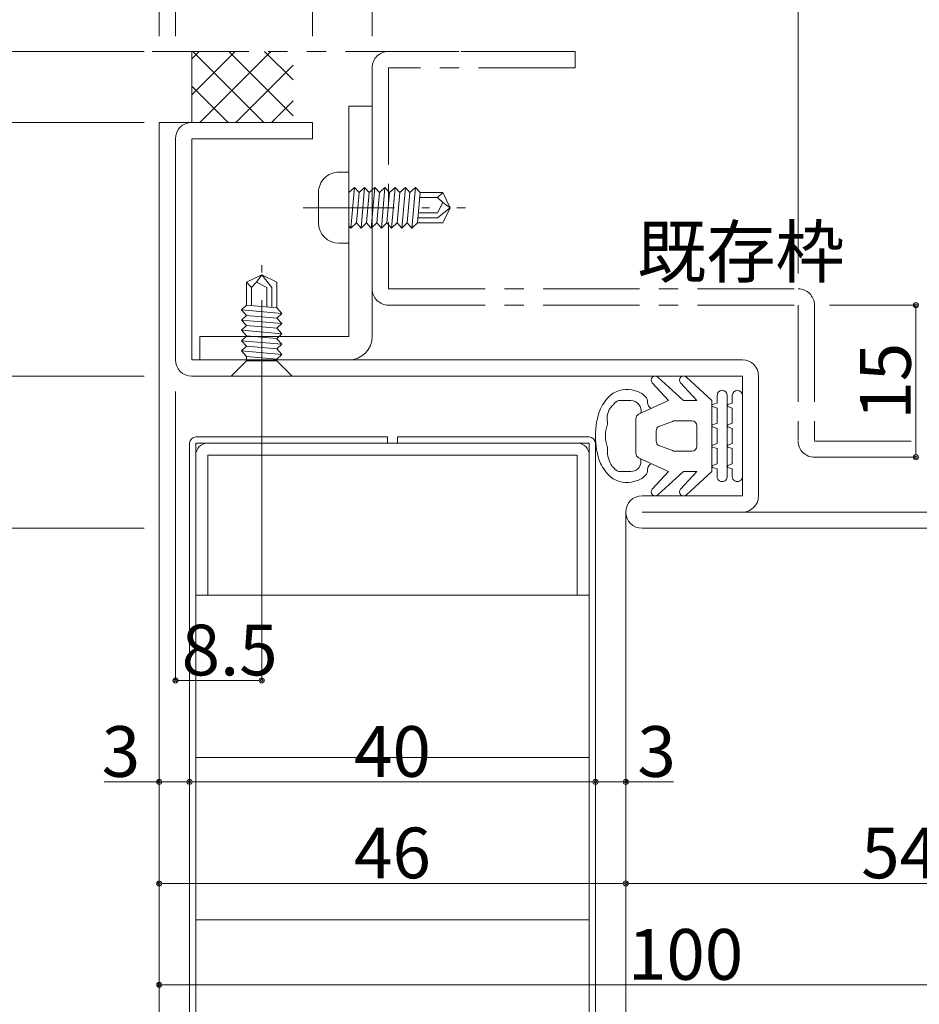
# Model space of a CAD drawing. Units: millimetres. Extents: x 0 to 841, y 0 to 594.
# Drawn here: x 141 to 230, y 373 to 470 of the extents above; entities that cross this region are included whole.
import ezdxf

# ---------------------------------------------------------------- set-up
doc = ezdxf.new("R2010")
doc.units = ezdxf.units.MM
doc.header["$LTSCALE"] = 0.3
for name, pattern in [('CENTER', [50.8, 31.75, -6.35, 6.35, -6.35]), ('DASHDOT', [50.5, 30, -9, 2.5, -9]), ('PHANTOM', [63.5, 31.75, -6.35, 6.35, -6.35, 6.35, -6.35])]:
    doc.linetypes.add(name, pattern=pattern)
for name, color, linetype, lineweight in [('03_枠(実線)', 3, 'Continuous', 13), ('07_扉(実線)', 5, 'Continuous', 13), ('17_納まり(一点鎖線)', 4, 'CENTER', 13), ('18_納まり(二点鎖線)', 4, 'PHANTOM', 13), ('6', 1, 'Continuous', 9)]:
    doc.layers.add(name, color=color, linetype=linetype, lineweight=lineweight)
doc.layers.add('25', color=30, linetype='Continuous')
doc.layers.add('4', color=30, linetype='Continuous')
doc.styles.get("Standard").update_dxf_attribs({"font": 'arial.ttf'})
doc.styles.add('文字', font='romans.shx', dxfattribs={"width": 0.7, "bigfont": 'extfont2.shx'})
doc.dimstyles.get("Standard").update_dxf_attribs({"dimtxt": 0.18, "dimasz": 0.18, "dimexe": 0.18, "dimexo": 0.0625, "dimgap": 0.09, "dimtad": 0, "dimtih": 1, "dimtoh": 1, "dimdec": 4, "dimzin": 0, "dimdsep": 46, "dimtxsty": 'Standard', "dimcen": 0.09, "dimadec": 0, "dimazin": 0, "dimtfac": 1, "dimtdec": 4, "dimtofl": 0, "dimtmove": 0, "dimatfit": 3, "dimfxl": 1, "dimtolj": 1, "dimtzin": 0, "dimarcsym": 0})

# ---------------------------------------------------------------- blocks, each defined once
blk = doc.blocks.new('_Origin2')
at = {"color": 0, "linetype": 'ByBlock', "lineweight": -2}
blk.add_line((-0.5, 0), (-1, 0), dxfattribs=at)
for radius in [0.5, 0.25]:
    blk.add_circle((0, 0), radius, dxfattribs=at)
blk = doc.blocks.new('*D16')
at = {"color": 1, "linetype": 'Continuous', "lineweight": 13, "transparency": 16777216}
for p, q in [((156.6, 468), (156.6, 504)), ((157.1, 504), (169.6, 504)), ((170.1, 468), (170.1, 504))]:
    blk.add_line(p, q, dxfattribs=at)
at = {"layer": 'Defpoints', "color": 0, "linetype": 'Continuous', "transparency": 16777216}
for p in [(170.1, 504), (156.6, 466.5), (170.1, 466.5)]:
    blk.add_point(p, dxfattribs=at)
at = {"color": 1, "linetype": 'Continuous', "lineweight": 13, "transparency": 16777216, "xscale": 0.5, "yscale": 0.5, "zscale": 0.5, "rotation": 180}
blk.add_blockref('_Origin2', (156.6, 504), dxfattribs=at)
at = {"color": 1, "linetype": 'Continuous', "lineweight": 13, "transparency": 16777216, "xscale": 0.5, "yscale": 0.5, "zscale": 0.5}
blk.add_blockref('_Origin2', (170.1, 504), dxfattribs=at)
at = {"color": 3, "linetype": 'Continuous', "lineweight": 13, "transparency": 16777216, "insert": (163.35, 507), "char_height": 5, "attachment_point": 5, "style": '文字'}
blk.add_mtext('\\A1;13.5', dxfattribs=at)
blk = doc.blocks.new('*D17')
at = {"color": 1, "linetype": 'Continuous', "lineweight": 13, "transparency": 16777216}
for p, q in [((155, 468), (155, 514)), ((155.5, 514), (175.5, 514)), ((176, 468), (176, 514))]:
    blk.add_line(p, q, dxfattribs=at)
at = {"layer": 'Defpoints', "color": 0, "linetype": 'Continuous', "transparency": 16777216}
for p in [(176, 514), (155, 466.5), (176, 466.5)]:
    blk.add_point(p, dxfattribs=at)
at = {"color": 1, "linetype": 'Continuous', "lineweight": 13, "transparency": 16777216, "xscale": 0.5, "yscale": 0.5, "zscale": 0.5, "rotation": 180}
blk.add_blockref('_Origin2', (155, 514), dxfattribs=at)
at = {"color": 1, "linetype": 'Continuous', "lineweight": 13, "transparency": 16777216, "xscale": 0.5, "yscale": 0.5, "zscale": 0.5}
blk.add_blockref('_Origin2', (176, 514), dxfattribs=at)
at = {"color": 3, "linetype": 'Continuous', "lineweight": 13, "transparency": 16777216, "insert": (165.5, 517), "char_height": 5, "attachment_point": 5, "style": '文字'}
blk.add_mtext('\\A1;21', dxfattribs=at)
blk = doc.blocks.new('*D18')
at = {"color": 1, "linetype": 'Continuous', "lineweight": 13, "transparency": 16777216}
for p, q in [((176, 485.5), (176, 514)), ((176.5, 514), (255.5, 514)), ((256, 468), (256, 514))]:
    blk.add_line(p, q, dxfattribs=at)
at = {"layer": 'Defpoints', "color": 0, "linetype": 'Continuous', "transparency": 16777216}
for p in [(256, 514), (176, 484), (256, 466.5)]:
    blk.add_point(p, dxfattribs=at)
at = {"color": 1, "linetype": 'Continuous', "lineweight": 13, "transparency": 16777216, "xscale": 0.5, "yscale": 0.5, "zscale": 0.5, "rotation": 180}
blk.add_blockref('_Origin2', (176, 514), dxfattribs=at)
at = {"color": 1, "linetype": 'Continuous', "lineweight": 13, "transparency": 16777216, "xscale": 0.5, "yscale": 0.5, "zscale": 0.5}
blk.add_blockref('_Origin2', (256, 514), dxfattribs=at)
at = {"color": 3, "linetype": 'Continuous', "lineweight": 13, "transparency": 16777216, "insert": (216, 517), "char_height": 5, "attachment_point": 5, "style": '文字'}
blk.add_mtext('\\A1;80', dxfattribs=at)
blk = doc.blocks.new('*D19')
at = {"color": 1, "linetype": 'Continuous', "lineweight": 13, "transparency": 16777216}
for p, q in [((218, 444.6), (218, 504)), ((218.5, 504), (255.5, 504)), ((256, 468), (256, 504))]:
    blk.add_line(p, q, dxfattribs=at)
at = {"layer": 'Defpoints', "color": 0, "linetype": 'Continuous', "transparency": 16777216}
for p in [(256, 504), (256, 466.5), (218, 443.1)]:
    blk.add_point(p, dxfattribs=at)
at = {"color": 1, "linetype": 'Continuous', "lineweight": 13, "transparency": 16777216, "xscale": 0.5, "yscale": 0.5, "zscale": 0.5, "rotation": 180}
blk.add_blockref('_Origin2', (218, 504), dxfattribs=at)
at = {"color": 1, "linetype": 'Continuous', "lineweight": 13, "transparency": 16777216, "xscale": 0.5, "yscale": 0.5, "zscale": 0.5}
blk.add_blockref('_Origin2', (256, 504), dxfattribs=at)
at = {"color": 3, "linetype": 'Continuous', "lineweight": 13, "transparency": 16777216, "insert": (237, 507), "char_height": 5, "attachment_point": 5, "style": '文字'}
blk.add_mtext('\\A1;38', dxfattribs=at)
blk = doc.blocks.new('*D20')
at = {"color": 1, "linetype": 'Continuous', "lineweight": 13, "transparency": 16777216}
for p, q in [((176, 468), (176, 504)), ((176.5, 504), (217.5, 504)), ((218, 444.6), (218, 504))]:
    blk.add_line(p, q, dxfattribs=at)
at = {"layer": 'Defpoints', "color": 0, "linetype": 'Continuous', "transparency": 16777216}
for p in [(218, 504), (176, 466.5), (218, 443.1)]:
    blk.add_point(p, dxfattribs=at)
at = {"color": 1, "linetype": 'Continuous', "lineweight": 13, "transparency": 16777216, "xscale": 0.5, "yscale": 0.5, "zscale": 0.5, "rotation": 180}
blk.add_blockref('_Origin2', (176, 504), dxfattribs=at)
at = {"color": 1, "linetype": 'Continuous', "lineweight": 13, "transparency": 16777216, "xscale": 0.5, "yscale": 0.5, "zscale": 0.5}
blk.add_blockref('_Origin2', (218, 504), dxfattribs=at)
at = {"color": 3, "linetype": 'Continuous', "lineweight": 13, "transparency": 16777216, "insert": (197, 507), "char_height": 5, "attachment_point": 5, "style": '文字'}
blk.add_mtext('\\A1;42', dxfattribs=at)
blk = doc.blocks.new('*D21')
at = {"color": 1, "linetype": 'Continuous', "lineweight": 13, "transparency": 16777216}
for p, q in [((153.5, 434.5), (125, 434.5)), ((125, 420), (125, 434)), ((153.5, 419.5), (125, 419.5))]:
    blk.add_line(p, q, dxfattribs=at)
at = {"layer": 'Defpoints', "color": 0, "linetype": 'Continuous', "transparency": 16777216}
for p in [(125, 434.5), (155, 434.5), (155, 419.5)]:
    blk.add_point(p, dxfattribs=at)
at = {"color": 1, "linetype": 'Continuous', "lineweight": 13, "transparency": 16777216, "xscale": 0.5, "yscale": 0.5, "zscale": 0.5}
for p, rotation in [((125, 434.5), 90), ((125, 419.5), 270)]:
    blk.add_blockref('_Origin2', p, dxfattribs=dict(at, rotation=rotation))
at = {"color": 3, "linetype": 'Continuous', "lineweight": 13, "transparency": 16777216, "insert": (122, 427), "char_height": 5, "attachment_point": 5, "rotation": 90, "style": '文字'}
blk.add_mtext('\\A1;15', dxfattribs=at)
blk = doc.blocks.new('*D22')
at = {"color": 1, "linetype": 'Continuous', "lineweight": 13, "transparency": 16777216}
for p, q in [((153.5, 434.5), (115, 434.5)), ((115, 429), (115, 434)), ((119.065, 428.5), (115, 428.5))]:
    blk.add_line(p, q, dxfattribs=at)
at = {"layer": 'Defpoints', "color": 0, "linetype": 'Continuous', "transparency": 16777216}
for p in [(115, 434.5), (155, 434.5), (120.565, 428.5)]:
    blk.add_point(p, dxfattribs=at)
at = {"color": 1, "linetype": 'Continuous', "lineweight": 13, "transparency": 16777216, "xscale": 0.5, "yscale": 0.5, "zscale": 0.5}
for p, rotation in [((115, 434.5), 90), ((115, 428.5), 270)]:
    blk.add_blockref('_Origin2', p, dxfattribs=dict(at, rotation=rotation))
at = {"color": 3, "linetype": 'Continuous', "lineweight": 13, "transparency": 16777216, "insert": (112, 431.5), "char_height": 5, "attachment_point": 5, "rotation": 90, "style": '文字'}
blk.add_mtext('\\A1;6', dxfattribs=at)
blk = doc.blocks.new('*D26')
at = {"color": 1, "linetype": 'Continuous', "lineweight": 13, "transparency": 16777216}
for p, q in [((153.5, 434.5), (105, 434.5)), ((105, 177), (105, 434)), ((153.5, 176.5), (105, 176.5))]:
    blk.add_line(p, q, dxfattribs=at)
at = {"layer": 'Defpoints', "color": 0, "linetype": 'Continuous', "transparency": 16777216}
for p in [(105, 434.5), (155, 434.5), (155, 176.5)]:
    blk.add_point(p, dxfattribs=at)
at = {"color": 1, "linetype": 'Continuous', "lineweight": 13, "transparency": 16777216, "xscale": 0.5, "yscale": 0.5, "zscale": 0.5}
for p, rotation in [((105, 434.5), 90), ((105, 176.5), 270)]:
    blk.add_blockref('_Origin2', p, dxfattribs=dict(at, rotation=rotation))
at = {"color": 3, "linetype": 'Continuous', "lineweight": 13, "transparency": 16777216, "insert": (102, 305.5), "char_height": 5, "attachment_point": 5, "rotation": 90, "style": '文字'}
blk.add_mtext('\\A1;DH+12', dxfattribs=at)
blk = doc.blocks.new('*D28')
at = {"color": 1, "linetype": 'Continuous', "lineweight": 13, "transparency": 16777216}
for p, q in [((153.5, 459.5), (105, 459.5)), ((105, 435), (105, 459)), ((153.5, 434.5), (105, 434.5))]:
    blk.add_line(p, q, dxfattribs=at)
at = {"layer": 'Defpoints', "color": 0, "linetype": 'Continuous', "transparency": 16777216}
for p in [(105, 459.5), (155, 459.5), (155, 434.5)]:
    blk.add_point(p, dxfattribs=at)
at = {"color": 1, "linetype": 'Continuous', "lineweight": 13, "transparency": 16777216, "xscale": 0.5, "yscale": 0.5, "zscale": 0.5}
for p, rotation in [((105, 459.5), 90), ((105, 434.5), 270)]:
    blk.add_blockref('_Origin2', p, dxfattribs=dict(at, rotation=rotation))
at = {"color": 3, "linetype": 'Continuous', "lineweight": 13, "transparency": 16777216, "insert": (102, 447), "char_height": 5, "attachment_point": 5, "rotation": 90, "style": '文字'}
blk.add_mtext('\\A1;25', dxfattribs=at)
blk = doc.blocks.new('*D29')
at = {"color": 1, "linetype": 'Continuous', "lineweight": 13, "transparency": 16777216}
for p, q in [((221.1, 441.5), (229.6, 441.5)), ((229.6, 441), (229.6, 427)), ((221.1, 426.5), (229.6, 426.5))]:
    blk.add_line(p, q, dxfattribs=at)
at = {"layer": 'Defpoints', "color": 0, "linetype": 'Continuous', "transparency": 16777216}
for p in [(219.6, 441.5), (219.6, 426.5), (229.6, 426.5)]:
    blk.add_point(p, dxfattribs=at)
at = {"color": 1, "linetype": 'Continuous', "lineweight": 13, "transparency": 16777216, "xscale": 0.5, "yscale": 0.5, "zscale": 0.5}
for p, rotation in [((229.6, 441.5), 90), ((229.6, 426.5), 270)]:
    blk.add_blockref('_Origin2', p, dxfattribs=dict(at, rotation=rotation))
at = {"color": 3, "linetype": 'Continuous', "lineweight": 13, "transparency": 16777216, "insert": (226.6, 434), "char_height": 5, "attachment_point": 5, "rotation": 90, "style": '文字'}
blk.add_mtext('\\A1;15', dxfattribs=at)
blk = doc.blocks.new('*D31')
at = {"color": 1, "linetype": 'Continuous', "lineweight": 13, "transparency": 16777216}
for p, q in [((156.6, 433), (156.6, 404.5)), ((165.1, 433), (165.1, 404.5)), ((164.6, 404.5), (157.1, 404.5))]:
    blk.add_line(p, q, dxfattribs=at)
at = {"layer": 'Defpoints', "color": 0, "linetype": 'Continuous', "transparency": 16777216}
for p in [(156.6, 434.5), (165.1, 434.5), (156.6, 404.5)]:
    blk.add_point(p, dxfattribs=at)
at = {"color": 1, "linetype": 'Continuous', "lineweight": 13, "transparency": 16777216, "xscale": 0.5, "yscale": 0.5, "zscale": 0.5, "rotation": 180}
blk.add_blockref('_Origin2', (156.6, 404.5), dxfattribs=at)
at = {"color": 1, "linetype": 'Continuous', "lineweight": 13, "transparency": 16777216, "xscale": 0.5, "yscale": 0.5, "zscale": 0.5}
blk.add_blockref('_Origin2', (165.1, 404.5), dxfattribs=at)
at = {"color": 3, "linetype": 'Continuous', "lineweight": 13, "transparency": 16777216, "insert": (161.943, 407.5), "char_height": 5, "attachment_point": 5, "style": '文字'}
blk.add_mtext('\\A1;8.5', dxfattribs=at)
blk = doc.blocks.new('*D32')
at = {"color": 1, "linetype": 'Continuous', "lineweight": 13, "transparency": 16777216}
for p, q in [((155, 403), (155, 394.5)), ((158, 403), (158, 394.5)), ((155, 394.5), (149.558, 394.5)), ((157.5, 394.5), (155.5, 394.5))]:
    blk.add_line(p, q, dxfattribs=at)
at = {"layer": 'Defpoints', "color": 0, "linetype": 'Continuous', "transparency": 16777216}
for p in [(155, 404.5), (158, 404.5), (158, 394.5)]:
    blk.add_point(p, dxfattribs=at)
at = {"color": 1, "linetype": 'Continuous', "lineweight": 13, "transparency": 16777216, "xscale": 0.5, "yscale": 0.5, "zscale": 0.5, "rotation": 180}
blk.add_blockref('_Origin2', (155, 394.5), dxfattribs=at)
at = {"color": 1, "linetype": 'Continuous', "lineweight": 13, "transparency": 16777216, "xscale": 0.5, "yscale": 0.5, "zscale": 0.5}
blk.add_blockref('_Origin2', (158, 394.5), dxfattribs=at)
at = {"color": 3, "linetype": 'Continuous', "lineweight": 13, "transparency": 16777216, "insert": (151.225, 397.5), "char_height": 5, "attachment_point": 5, "style": '文字'}
blk.add_mtext('\\A1;3', dxfattribs=at)
blk = doc.blocks.new('*D33')
at = {"layer": '07_扉(実線)', "color": 1, "linetype": 'Continuous', "lineweight": 13, "transparency": 16777216}
for p, q in [((158, 403), (158, 394.5)), ((198, 403), (198, 394.5)), ((158.5, 394.5), (197.5, 394.5))]:
    blk.add_line(p, q, dxfattribs=at)
at = {"layer": 'Defpoints', "color": 0, "transparency": 16777216}
for p in [(158, 404.5), (198, 404.5), (198, 394.5)]:
    blk.add_point(p, dxfattribs=at)
at = {"layer": '07_扉(実線)', "color": 1, "lineweight": 13, "transparency": 16777216, "xscale": 0.5, "yscale": 0.5, "zscale": 0.5, "rotation": 180}
blk.add_blockref('_Origin2', (158, 394.5), dxfattribs=at)
at = {"layer": '07_扉(実線)', "color": 1, "lineweight": 13, "transparency": 16777216, "xscale": 0.5, "yscale": 0.5, "zscale": 0.5}
blk.add_blockref('_Origin2', (198, 394.5), dxfattribs=at)
at = {"layer": '07_扉(実線)', "color": 3, "transparency": 16777216, "insert": (178, 397.5), "char_height": 5, "attachment_point": 5, "style": '文字'}
blk.add_mtext('\\A1;40', dxfattribs=at)
blk = doc.blocks.new('*D34')
at = {"color": 1, "linetype": 'Continuous', "lineweight": 13, "transparency": 16777216}
for p, q in [((198, 403), (198, 394.5)), ((201, 403), (201, 394.5)), ((198.5, 394.5), (200.5, 394.5)), ((205.707, 394.5), (201, 394.5))]:
    blk.add_line(p, q, dxfattribs=at)
at = {"layer": 'Defpoints', "color": 0, "linetype": 'Continuous', "transparency": 16777216}
for p in [(198, 404.5), (201, 404.5), (201, 394.5)]:
    blk.add_point(p, dxfattribs=at)
at = {"color": 1, "linetype": 'Continuous', "lineweight": 13, "transparency": 16777216, "xscale": 0.5, "yscale": 0.5, "zscale": 0.5, "rotation": 180}
blk.add_blockref('_Origin2', (198, 394.5), dxfattribs=at)
at = {"color": 1, "linetype": 'Continuous', "lineweight": 13, "transparency": 16777216, "xscale": 0.5, "yscale": 0.5, "zscale": 0.5}
blk.add_blockref('_Origin2', (201, 394.5), dxfattribs=at)
at = {"color": 3, "linetype": 'Continuous', "lineweight": 13, "transparency": 16777216, "insert": (204.04, 397.5), "char_height": 5, "attachment_point": 5, "style": '文字'}
blk.add_mtext('\\A1;3', dxfattribs=at)
blk = doc.blocks.new('*D35')
at = {"color": 1, "linetype": 'Continuous', "lineweight": 13, "transparency": 16777216}
for p, q in [((155, 403), (155, 384.5)), ((201, 403), (201, 384.5)), ((155.5, 384.5), (200.5, 384.5))]:
    blk.add_line(p, q, dxfattribs=at)
at = {"layer": 'Defpoints', "color": 0, "linetype": 'Continuous', "transparency": 16777216}
for p in [(155, 404.5), (201, 404.5), (201, 384.5)]:
    blk.add_point(p, dxfattribs=at)
at = {"color": 1, "linetype": 'Continuous', "lineweight": 13, "transparency": 16777216, "xscale": 0.5, "yscale": 0.5, "zscale": 0.5, "rotation": 180}
blk.add_blockref('_Origin2', (155, 384.5), dxfattribs=at)
at = {"color": 1, "linetype": 'Continuous', "lineweight": 13, "transparency": 16777216, "xscale": 0.5, "yscale": 0.5, "zscale": 0.5}
blk.add_blockref('_Origin2', (201, 384.5), dxfattribs=at)
at = {"color": 3, "linetype": 'Continuous', "lineweight": 13, "transparency": 16777216, "insert": (178, 387.5), "char_height": 5, "attachment_point": 5, "style": '文字'}
blk.add_mtext('\\A1;46', dxfattribs=at)
blk = doc.blocks.new('*D36')
at = {"color": 1, "linetype": 'Continuous', "lineweight": 13, "transparency": 16777216}
for p, q in [((201, 403), (201, 384.5)), ((255, 403), (255, 384.5)), ((201.5, 384.5), (254.5, 384.5))]:
    blk.add_line(p, q, dxfattribs=at)
at = {"layer": 'Defpoints', "color": 0, "linetype": 'Continuous', "transparency": 16777216}
for p in [(201, 404.5), (255, 404.5), (255, 384.5)]:
    blk.add_point(p, dxfattribs=at)
at = {"color": 1, "linetype": 'Continuous', "lineweight": 13, "transparency": 16777216, "xscale": 0.5, "yscale": 0.5, "zscale": 0.5, "rotation": 180}
blk.add_blockref('_Origin2', (201, 384.5), dxfattribs=at)
at = {"color": 1, "linetype": 'Continuous', "lineweight": 13, "transparency": 16777216, "xscale": 0.5, "yscale": 0.5, "zscale": 0.5}
blk.add_blockref('_Origin2', (255, 384.5), dxfattribs=at)
at = {"color": 3, "linetype": 'Continuous', "lineweight": 13, "transparency": 16777216, "insert": (228, 387.5), "char_height": 5, "attachment_point": 5, "style": '文字'}
blk.add_mtext('\\A1;54', dxfattribs=at)
blk = doc.blocks.new('*D37')
at = {"color": 1, "linetype": 'Continuous', "lineweight": 13, "transparency": 16777216}
for p, q in [((255, 418), (255, 374.5)), ((155, 393), (155, 374.5)), ((155.5, 374.5), (254.5, 374.5))]:
    blk.add_line(p, q, dxfattribs=at)
at = {"layer": 'Defpoints', "color": 0, "linetype": 'Continuous', "transparency": 16777216}
for p in [(255, 419.5), (155, 394.5), (255, 374.5)]:
    blk.add_point(p, dxfattribs=at)
at = {"color": 1, "linetype": 'Continuous', "lineweight": 13, "transparency": 16777216, "xscale": 0.5, "yscale": 0.5, "zscale": 0.5, "rotation": 180}
blk.add_blockref('_Origin2', (155, 374.5), dxfattribs=at)
at = {"color": 1, "linetype": 'Continuous', "lineweight": 13, "transparency": 16777216, "xscale": 0.5, "yscale": 0.5, "zscale": 0.5}
blk.add_blockref('_Origin2', (255, 374.5), dxfattribs=at)
at = {"color": 3, "linetype": 'Continuous', "lineweight": 13, "transparency": 16777216, "insert": (206.897, 377.5), "char_height": 5, "attachment_point": 5, "style": '文字'}
blk.add_mtext('\\A1;100', dxfattribs=at)
blk = doc.blocks.new('*D92')
at = {"color": 1, "linetype": 'Continuous', "lineweight": 13, "transparency": 16777216}
for p, q in [((153.5, 466.5), (105, 466.5)), ((105, 460), (105, 466)), ((153.5, 459.5), (105, 459.5))]:
    blk.add_line(p, q, dxfattribs=at)
at = {"layer": 'Defpoints', "color": 0, "linetype": 'Continuous', "transparency": 16777216}
for p in [(105, 466.5), (155, 466.5), (155, 459.5)]:
    blk.add_point(p, dxfattribs=at)
at = {"color": 1, "linetype": 'Continuous', "lineweight": 13, "transparency": 16777216, "xscale": 0.5, "yscale": 0.5, "zscale": 0.5}
for p, rotation in [((105, 466.5), 90), ((105, 459.5), 270)]:
    blk.add_blockref('_Origin2', p, dxfattribs=dict(at, rotation=rotation))
at = {"color": 3, "linetype": 'Continuous', "lineweight": 13, "transparency": 16777216, "insert": (102, 463), "char_height": 5, "attachment_point": 5, "rotation": 90, "style": '文字'}
blk.add_mtext('\\A1;7', dxfattribs=at)
blk = doc.blocks.new('A$C0B786104')
at = {"layer": '25', "color": 30, "linetype": 'Continuous', "lineweight": 9}
for points in [[(1.9, 14.5), (9.9, 14.5)], [(2.806, 13.066), (2.65, 13.5), (1.9, 13.5)], [(1.9, 13), (9.9, 13)], [(4.806, 13.066), (4.65, 13.5), (3.15, 13.5), (2.994, 13.066)], [(6.806, 13.066), (6.65, 13.5), (5.15, 13.5), (4.994, 13.066)], [(8.806, 13.066), (8.65, 13.5), (7.15, 13.5), (6.994, 13.066)], [(9.9, 13.5), (9.15, 13.5), (8.994, 13.066)], [(2.806, 11.566), (2.65, 12), (1.9, 12)], [(4.806, 11.566), (4.65, 12), (3.15, 12), (2.994, 11.566)], [(6.806, 11.566), (6.65, 12), (5.15, 12), (4.994, 11.566)], [(8.806, 11.566), (8.65, 12), (7.15, 12), (6.994, 11.566)], [(9.9, 12), (9.15, 12), (8.994, 11.566)], [(11.69, 8.975), (9.4, 11.5), (2.4, 11.5), (0.11, 8.975)], [(0.663, 8.398), (2.4, 10), (2.4, 8.7)], [(6.9, 10), (4.9, 10)], [(11.69, 6.175), (9.4, 8.7), (9.4, 10), (11.137, 8.398)], [(4.4, 9.5), (4.4, 7.827)], [(7.4, 7.827), (7.4, 9.5)], [(2.4, 8.7), (0.11, 6.175)], [(0.663, 5.598), (2.4, 7.2), (3.759, 4.264)], [(4.459, 7.591), (4.956, 6.264)], [(6.844, 6.264), (7.341, 7.591)], [(8.041, 4.264), (9.4, 7.2), (11.137, 5.598)], [(5.397, 6), (6.403, 6)], [(4.199, 4), (7.601, 4)]]:
    blk.add_lwpolyline(points, dxfattribs=at)
for centre, radius, start, end in [((1.9, 14), 0.5, 90, 270), ((9.9, 14), 0.5, 270, 90), ((1.9, 12.5), 0.5, 90, 270), ((2.9, 13.1), 0.1, 199.76582, 340.23418), ((4.9, 13.1), 0.1, 199.76582, 340.23418), ((6.9, 13.1), 0.1, 199.76582, 340.23418), ((8.9, 13.1), 0.1, 199.76582, 340.23418), ((9.9, 12.5), 0.5, 270, 90), ((2.9, 11.6), 0.1, 199.76582, 340.23417), ((4.9, 11.6), 0.1, 199.76582, 340.23417), ((6.9, 11.6), 0.1, 199.76582, 340.23417), ((8.9, 11.6), 0.1, 199.76582, 340.23417), ((4.9, 9.5), 0.5, 90, 180), ((6.9, 9.5), 0.5, 0, 90), ((0.4, 8.7), 0.4, 136.56767, 311.07989), ((11.4, 8.7), 0.4, 228.92011, 43.43233), ((4.9, 7.827), 0.5, 180, 208.17859), ((6.9, 7.827), 0.5, 331.82141, 360), ((0.4, 5.9), 0.4, 136.56767, 311.07989), ((5.397, 6.5), 0.5, 208.17859, 270), ((6.403, 6.5), 0.5, 270, 331.82141), ((11.4, 5.9), 0.4, 228.92011, 43.43233), ((3.4, 3.5), 2, 134.50572, 168.07287), ((2.559, 4.356), 0.8, 87.39279, 134.50572), ((2.607, 5.798), 0.643, 268.95448, 333.37784), ((9.203, 5.765), 0.61, 201.04517, 270.12215), ((9.241, 4.356), 0.8, 45.49428, 92.60721), ((8.4, 3.5), 2, 11.10264, 45.49428), ((3.871, 3.101), 2.56, 161.50591, 218.72101), ((3.419, 3.485), 1.02, 76.3166, 179.15057), ((4.199, 4.5), 0.5, 208.17859, 270), ((7.601, 4.5), 0.5, 270, 331.82141), ((8.403, 3.5), 0.997, 359.99761, 107.3412), ((7.907, 3.094), 2.58, 321.85398, 17.86177), ((-53.392, 2.589), 55.799, 359.68758, 0.93507), ((65.192, 2.589), 55.799, 179.06493, 180.31242), ((3.175, 2.508), 0.8, 196.18583, 235.87036), ((8.625, 2.508), 0.8, 304.12964, 343.81417), ((5.411, 4.838), 4.864, 223.34669, 243.1281), ((2.277, 1.184), 0.8, 32.5933, 55.87036), ((4.15, 2.938), 1.785, 227.82457, 282.19721), ((4.609, 0.397), 0.8, 72.5933, 95.87036), ((5.895, 4.5), 3.5, 252.5933, 270), ((5.895, 4.5), 3.5, 270, 287.4067), ((7.182, 0.397), 0.8, 84.12964, 107.4067), ((7.358, 4.027), 2.836, 268.0908, 301.71501), ((6.4, 4.837), 4.862, 296.86879, 316.65642), ((8.714, 1.835), 0.259, 301.43409, 337.08352), ((9.304, 1.472), 0.438, 121.57331, 143.25745), ((5.905, 7.5), 7.5, 248.96056, 291.03944)]:
    blk.add_arc(centre, radius, start, end, dxfattribs=at)
blk = doc.blocks.new('*D96')
at = {"color": 1, "linetype": 'Continuous', "lineweight": 13, "transparency": 16777216}
for p, q in [((170.1, 468), (170.1, 504)), ((170.6, 504), (175.5, 504)), ((176, 468), (176, 504)), ((176, 504), (184.667, 504))]:
    blk.add_line(p, q, dxfattribs=at)
at = {"layer": 'Defpoints', "color": 0, "linetype": 'Continuous', "transparency": 16777216}
for p in [(176, 504), (170.1, 466.5), (176, 466.5)]:
    blk.add_point(p, dxfattribs=at)
at = {"color": 1, "linetype": 'Continuous', "lineweight": 13, "transparency": 16777216, "xscale": 0.5, "yscale": 0.5, "zscale": 0.5, "rotation": 180}
blk.add_blockref('_Origin2', (170.1, 504), dxfattribs=at)
at = {"color": 1, "linetype": 'Continuous', "lineweight": 13, "transparency": 16777216, "xscale": 0.5, "yscale": 0.5, "zscale": 0.5}
blk.add_blockref('_Origin2', (176, 504), dxfattribs=at)
at = {"color": 3, "linetype": 'Continuous', "lineweight": 13, "transparency": 16777216, "insert": (180.583, 507), "char_height": 5, "attachment_point": 5, "style": '文字'}
blk.add_mtext('\\A1;5.9', dxfattribs=at)
blk = doc.blocks.new('A$C0E953F42')
at = {"layer": '4', "color": 1, "linetype": 'DASHDOT', "lineweight": 9}
blk.add_line((3, 13), (3, 0), dxfattribs=at)
at = {"layer": '4', "color": 1, "linetype": 'Continuous', "lineweight": 9}
for p, q in [((0, 11.5), (6, 11.5)), ((1.5, 10), (0, 11.5)), ((6, 11.5), (4.5, 10)), ((1.5, 9.826), (1, 9.367)), ((4.5, 10), (1.5, 10)), ((1.5, 10), (1.5, 9.9)), ((4.5, 9.563), (1.5, 9.826)), ((4.5, 10), (4.5, 9.563)), ((1, 9.367), (5, 9.017)), ((1, 9.367), (1.5, 8.822)), ((1.5, 8.822), (1, 8.364)), ((4.5, 8.559), (1.5, 8.822)), ((4.5, 9.563), (5, 9.017)), ((5, 9.017), (4.5, 8.559)), ((1, 8.364), (5, 8.014)), ((1, 8.364), (1.5, 7.818)), ((1.5, 7.791), (1, 7.333)), ((4.5, 7.528), (1.5, 7.791)), ((4.5, 8.559), (5, 8.014)), ((5, 8.014), (4.5, 7.555)), ((1, 7.333), (5, 6.983)), ((1, 7.333), (1.5, 6.787)), ((4.5, 7.528), (5, 6.983)), ((5, 6.983), (4.5, 6.525)), ((1.5, 6.787), (1, 6.329)), ((1, 6.329), (5, 5.979)), ((1, 6.329), (1.5, 5.783)), ((4.5, 6.525), (1.5, 6.787)), ((4.5, 6.525), (5, 5.979)), ((5, 5.979), (4.5, 5.521)), ((1.5, 5.783), (1, 5.325)), ((1, 5.325), (5, 4.975)), ((1, 5.325), (1.5, 4.779)), ((4.5, 5.521), (1.5, 5.783)), ((4.5, 5.521), (5, 4.975)), ((5, 4.975), (4.5, 4.517)), ((4.5, 4.517), (1.5, 4.779)), ((1.5, 4.779), (1.5, 2.25)), ((2, 4.736), (2, 2.75)), ((2.5, 4.692), (2.5, 2.75)), ((4, 4.561), (4, 2.75)), ((4.5, 4.517), (4.5, 2.25)), ((3, 1.5), (1.5, 2.25)), ((2, 2.75), (3, 1.5)), ((2.5, 2.75), (3.5, 2.25)), ((4.5, 2.25), (3, 1.5)), ((3.5, 2.25), (3, 1.5)), ((4, 2.75), (3.5, 2.25)), ((4, 2.75), (4.5, 2.25))]:
    blk.add_line(p, q, dxfattribs=at)
blk = doc.blocks.new('A$C18BA55B1')
at = {"layer": '4', "color": 1, "linetype": 'Continuous', "lineweight": 9}
for p, q in [((11.5, 7), (12.5, 7)), ((11.5, 7), (11.5, 0)), ((1.5, 3.5), (2.25, 5)), ((4.736, 5), (2.25, 5)), ((4.473, 2), (4.736, 5)), ((5.281, 5.5), (4.736, 5)), ((5.281, 5.5), (4.931, 1.5)), ((5.74, 5), (5.281, 5.5)), ((5.477, 2), (5.74, 5)), ((6.285, 5.5), (5.74, 5)), ((6.285, 5.5), (5.935, 1.5)), ((6.743, 5), (6.285, 5.5)), ((6.481, 2), (6.743, 5)), ((7.289, 5.5), (6.743, 5)), ((7.289, 5.5), (6.939, 1.5)), ((7.747, 5), (7.289, 5.5)), ((7.485, 2), (7.747, 5)), ((8.293, 5.5), (7.747, 5)), ((8.293, 5.5), (7.943, 1.5)), ((8.751, 5), (8.293, 5.5)), ((8.489, 2), (8.751, 5)), ((9.297, 5.5), (8.751, 5)), ((9.297, 5.5), (8.947, 1.5)), ((9.297, 5.5), (8.947, 1.5)), ((9.755, 5), (9.297, 5.5)), ((9.492, 2), (9.755, 5)), ((10.3, 5.5), (9.755, 5)), ((10.3, 5.5), (9.951, 1.5)), ((10.759, 5), (10.3, 5.5)), ((10.496, 2), (10.759, 5)), ((11.304, 5.5), (10.759, 5)), ((11.304, 5.5), (10.954, 1.5)), ((11.5, 5.286), (11.304, 5.5)), ((14.5, 5), (14.5, 2)), ((2.75, 4.5), (1.5, 3.5)), ((2.75, 4), (2.25, 3)), ((4.692, 4.5), (2.75, 4.5)), ((4.648, 4), (2.75, 4)), ((2.25, 2), (1.5, 3.5)), ((2.25, 3), (1.5, 3.5)), ((2.75, 2.5), (2.25, 3)), ((2.75, 2.5), (2.25, 2)), ((4.473, 2), (2.25, 2)), ((4.517, 2.5), (2.75, 2.5)), ((4.931, 1.5), (4.473, 2)), ((5.477, 2), (4.931, 1.5)), ((5.935, 1.5), (5.477, 2)), ((6.481, 2), (5.935, 1.5)), ((6.939, 1.5), (6.481, 2)), ((7.485, 2), (6.939, 1.5)), ((7.943, 1.5), (7.485, 2)), ((8.489, 2), (7.943, 1.5)), ((8.947, 1.5), (8.489, 2)), ((9.492, 2), (8.947, 1.5)), ((9.951, 1.5), (9.492, 2)), ((10.496, 2), (9.951, 1.5)), ((10.954, 1.5), (10.496, 2)), ((11.5, 2), (10.954, 1.5)), ((12.5, 0), (11.5, 0))]:
    blk.add_line(p, q, dxfattribs=at)
at = {"layer": '4', "color": 1, "linetype": 'DASHDOT', "lineweight": 9}
blk.add_line((16, 3.5), (0, 3.5), dxfattribs=at)
at = {"layer": '4', "color": 1, "linetype": 'Continuous', "lineweight": 9}
for centre, start, end in [((12.5, 5), 0, 90), ((12.5, 2), 270, 0)]:
    blk.add_arc(centre, 2, start, end, dxfattribs=at)
blk = doc.blocks.new('*D105')
at = {"color": 1, "linetype": 'Continuous', "lineweight": 13, "transparency": 16777216}
for p, q in [((154.5, 504), (146.167, 504)), ((155, 468), (155, 504)), ((156.6, 504), (155, 504)), ((156.6, 468), (156.6, 504)), ((157.1, 504), (157.6, 504))]:
    blk.add_line(p, q, dxfattribs=at)
at = {"layer": 'Defpoints', "color": 0, "linetype": 'Continuous', "transparency": 16777216}
for p in [(156.6, 504), (155, 466.5), (156.6, 466.5)]:
    blk.add_point(p, dxfattribs=at)
at = {"color": 1, "linetype": 'Continuous', "lineweight": 13, "transparency": 16777216, "xscale": 0.5, "yscale": 0.5, "zscale": 0.5}
blk.add_blockref('_Origin2', (155, 504), dxfattribs=at)
at = {"color": 1, "linetype": 'Continuous', "lineweight": 13, "transparency": 16777216, "xscale": 0.5, "yscale": 0.5, "zscale": 0.5, "rotation": 180}
blk.add_blockref('_Origin2', (156.6, 504), dxfattribs=at)
at = {"color": 3, "linetype": 'Continuous', "lineweight": 13, "transparency": 16777216, "insert": (150.083, 507), "char_height": 5, "attachment_point": 5, "style": '文字'}
blk.add_mtext('\\A1;1.6', dxfattribs=at)

msp = doc.modelspace()

# ---------------------------------------------------------------- hatches: boundary and pattern name
at = {"layer": '17_納まり(一点鎖線)'}
h = msp.add_hatch(dxfattribs=at)
h.set_pattern_fill('ANSI37', color=256, scale=20)
h.set_pattern_definition([(45, (6.6, -0.5), (-1.767767, 1.767767), []), (135, (6.6, -0.5), (-1.767767, -1.767767), [])])
h.paths.add_polyline_path([(168.2, 466.5), (158.2, 466.5), (158.2, 459.5), (168.2, 459.5)])

# ---------------------------------------------------------------- linework, layer by layer
at = {"layer": '03_枠(実線)'}
for p, q in [((173.7, 438.4), (173.7, 461.1)), ((173.7, 461.1), (176, 461.1)), ((176, 438.4), (176, 461.1)), ((170.1, 459.5), (155, 459.5)), ((155, 306.5), (155, 459.5)), ((170.1, 459.5), (170.1, 457.9)), ((156.6, 457.9), (156.6, 436.1)), ((158.2, 457.9), (158.2, 436.1)), ((170.1, 457.9), (158.2, 457.9)), ((159, 438.4), (173.7, 438.4)), ((159, 436.1), (159, 438.4)), ((158.2, 436.1), (212.5, 436.1)), ((212.5, 434.5), (158.2, 434.5)), ((212.5, 422.7), (212.5, 434.5)), ((214.1, 434.5), (214.1, 422.7)), ((202.6, 422.7), (212.5, 422.7)), ((201, 421.1), (201, 306.5)), ((202.6, 421.1), (253.4, 421.1)), ((253.4, 419.5), (202.6, 419.5))]:
    msp.add_line(p, q, dxfattribs=at)
for centre, radius, start, end in [((158.2, 457.9), 1.6, 90, 180), ((173.7, 438.4), 2.3, 270, 0), ((158.2, 436.1), 1.6, 180, 270), ((212.5, 434.5), 1.6, 360, 90), ((202.6, 421.1), 1.6, 90, 270), ((212.5, 422.7), 1.6, 270, 360)]:
    msp.add_arc(centre, radius, start, end, dxfattribs=at)
at = {"layer": '07_扉(実線)'}
for p, q in [((177.5, 428.5), (158.6, 428.5)), ((177.5, 428.5), (177.5, 427.9)), ((197.4, 428.5), (178.5, 428.5)), ((178.5, 428.5), (178.5, 427.9)), ((158, 427.9), (158, 306.5)), ((197.4, 427.9), (158.6, 427.9)), ((158.6, 427.9), (158.6, 306.5)), ((197.4, 306.5), (197.4, 427.9)), ((198, 306.5), (198, 427.9)), ((196.2, 426.7), (159.8, 426.7)), ((159.8, 426.7), (159.8, 412.9)), ((196.2, 412.9), (196.2, 426.7)), ((197.4, 412.9), (158.6, 412.9)), ((197.4, 396.9), (158.6, 396.9)), ((197.4, 380.9), (158.6, 380.9))]:
    msp.add_line(p, q, dxfattribs=at)
for centre, radius, start, end in [((158.6, 427.9), 0.6, 90, 180), ((158.6, 427.9), 0.6, 90, 180), ((158.6, 427.9), 0.6, 90, 180), ((197.4, 427.9), 0.6, 0, 90), ((197.4, 427.9), 0.6, 0, 90), ((197.4, 427.9), 0.6, 0, 90), ((197.4, 427.9), 0.6, 0, 90), ((197.4, 427.9), 0.6, 0, 90), ((197.4, 427.9), 0.6, 0, 90), ((197.4, 427.9), 0.6, 0, 90), ((159.8, 426.7), 1.2, 90, 180), ((196.2, 426.7), 1.2, 0, 90)]:
    msp.add_arc(centre, radius, start, end, dxfattribs=at)
at = {"layer": '17_納まり(一点鎖線)'}
for p, q in [((158.2, 459.5), (158.2, 466.5)), ((196, 466.5), (177.6, 466.5)), ((196, 466.5), (196, 464.9)), ((176, 464.9), (176, 443.1)), ((196, 464.9), (177.6, 464.9)), ((177.6, 464.9), (177.6, 443.1)), ((177.6, 443.1), (218, 443.1)), ((177.6, 441.5), (218, 441.5)), ((218, 441.5), (218, 428.1)), ((219.6, 441.5), (219.6, 428.1)), ((219.6, 428.1), (254.4, 428.1)), ((219.6, 426.5), (254.4, 426.5))]:
    msp.add_line(p, q, dxfattribs=at)
for centre, start, end in [((177.6, 464.9), 90, 180), ((177.6, 443.1), 180, 270), ((218, 441.5), 0, 90), ((219.6, 428.1), 180, 270)]:
    msp.add_arc(centre, 1.6, start, end, dxfattribs=at)
at = {"layer": '18_納まり(二点鎖線)'}
msp.add_line((40, 466.5), (196, 466.5), dxfattribs=at)

# ---------------------------------------------------------------- block references
at = {"color": 1, "linetype": 'Continuous', "lineweight": 9}
for name, p, rotation in [('A$C18BA55B1', (185.2, 454.6), 179.9999999999999), ('A$C0E953F42', (168.1, 446), 180)]:
    msp.add_blockref(name, p, dxfattribs=dict(at, rotation=rotation))
at = {"layer": '6', "lineweight": 15, "rotation": 270}
msp.add_blockref('A$C0B786104', (198, 434.5), dxfattribs=at)

# ---------------------------------------------------------------- texts
at = {"color": 3, "linetype": 'Continuous', "lineweight": 15, "insert": (202.117, 449.254), "char_height": 5, "attachment_point": 1, "style": '文字'}
msp.add_mtext_dynamic_manual_height_columns('既存枠', width=20.98712, gutter_width=20, heights=[0], dxfattribs=at)

# ---------------------------------------------------------------- dimensions: what is measured, and where the dimension line sits
at = {"linetype": 'Continuous', "lineweight": 13}
for base, p1, p2, override, picture, middle in [((176, 514), (155, 466.5), (176, 466.5), {"dimtxt": 5, "dimasz": 0.5, "dimexe": 0, "dimexo": 1.5, "dimgap": 0.5, "dimtad": 3, "dimtih": 0, "dimtoh": 0, "dimdec": 2, "dimzin": 8, "dimtxsty": '文字', "dimblk": 'Origin2', "dimclrd": 1, "dimclre": 1, "dimclrt": 3, "dimtfac": 0.5, "dimtdec": 2, "dimtofl": 1, "dimatfit": 2, "dimldrblk": 'Origin2', "dimtvp": 0.7, "dimtzin": 8, "dimlwd": 13, "dimlwe": 13}, '*D17', (165.5, 517)), ((256, 514), (176, 484), (256, 466.5), {"dimtxt": 5, "dimasz": 0.5, "dimexe": 0, "dimexo": 1.5, "dimgap": 0.5, "dimtad": 3, "dimtih": 0, "dimtoh": 0, "dimdec": 2, "dimzin": 8, "dimtxsty": '文字', "dimblk": 'Origin2', "dimclrd": 1, "dimclre": 1, "dimclrt": 3, "dimtfac": 0.5, "dimtdec": 2, "dimtofl": 1, "dimatfit": 2, "dimldrblk": 'Origin2', "dimtvp": 0.7, "dimtzin": 8, "dimlwd": 13, "dimlwe": 13}, '*D18', (216, 517)), ((170.1, 504), (156.6, 466.5), (170.1, 466.5), {"dimtxt": 5, "dimasz": 0.5, "dimexe": 0, "dimexo": 1.5, "dimgap": 0.5, "dimtad": 3, "dimtih": 0, "dimtoh": 0, "dimdec": 2, "dimzin": 8, "dimtxsty": '文字', "dimblk": 'Origin2', "dimclrd": 1, "dimclre": 1, "dimclrt": 3, "dimtfac": 0.5, "dimtdec": 2, "dimtofl": 1, "dimatfit": 2, "dimldrblk": 'Origin2', "dimtvp": 0.7, "dimtzin": 8, "dimlwd": 13, "dimlwe": 13}, '*D16', (163.35, 507)), ((176, 504), (170.1, 466.5), (176, 466.5), {"dimtxt": 5, "dimasz": 0.5, "dimexe": 0, "dimexo": 1.5, "dimgap": 0.5, "dimtad": 3, "dimtih": 0, "dimtoh": 0, "dimdec": 2, "dimzin": 8, "dimtxsty": '文字', "dimblk": 'Origin2', "dimclrd": 1, "dimclre": 1, "dimclrt": 3, "dimtfac": 0.5, "dimtdec": 2, "dimtofl": 1, "dimatfit": 2, "dimldrblk": 'Origin2', "dimtvp": 0.7, "dimtzin": 8, "dimlwd": 13, "dimlwe": 13}, '*D96', (180.583, 507)), ((218, 504), (176, 466.5), (218, 443.1), {"dimtxt": 5, "dimasz": 0.5, "dimexe": 0, "dimexo": 1.5, "dimgap": 0.5, "dimtad": 3, "dimtih": 0, "dimtoh": 0, "dimdec": 2, "dimzin": 8, "dimtxsty": '文字', "dimblk": 'Origin2', "dimclrd": 1, "dimclre": 1, "dimclrt": 3, "dimtfac": 0.5, "dimtdec": 2, "dimtofl": 1, "dimatfit": 2, "dimldrblk": 'Origin2', "dimtvp": 0.7, "dimtzin": 8, "dimlwd": 13, "dimlwe": 13}, '*D20', (197, 507)), ((256, 504), (218, 443.1), (256, 466.5), {"dimtxt": 5, "dimasz": 0.5, "dimexe": 0, "dimexo": 1.5, "dimgap": 0.5, "dimtad": 3, "dimtih": 0, "dimtoh": 0, "dimdec": 2, "dimzin": 8, "dimtxsty": '文字', "dimblk": 'Origin2', "dimclrd": 1, "dimclre": 1, "dimclrt": 3, "dimtfac": 0.5, "dimtdec": 2, "dimtofl": 1, "dimatfit": 2, "dimldrblk": 'Origin2', "dimtvp": 0.7, "dimtzin": 8, "dimlwd": 13, "dimlwe": 13}, '*D19', (237, 507)), ((201, 384.5), (155, 404.5), (201, 404.5), {"dimtxt": 5, "dimasz": 0.5, "dimexe": 0, "dimexo": 1.5, "dimgap": 0.5, "dimtad": 3, "dimtih": 0, "dimtoh": 0, "dimdec": 2, "dimzin": 8, "dimtxsty": '文字', "dimblk": 'Origin2', "dimclrd": 1, "dimclre": 1, "dimclrt": 3, "dimtfac": 0.5, "dimtdec": 2, "dimtofl": 1, "dimtmove": 1, "dimatfit": 2, "dimldrblk": 'Origin2', "dimtvp": 0.7, "dimtzin": 8, "dimlwd": 13, "dimlwe": 13}, '*D35', (178, 387.5)), ((255, 384.5), (201, 404.5), (255, 404.5), {"dimtxt": 5, "dimasz": 0.5, "dimexe": 0, "dimexo": 1.5, "dimgap": 0.5, "dimtad": 3, "dimtih": 0, "dimtoh": 0, "dimdec": 2, "dimzin": 8, "dimtxsty": '文字', "dimblk": 'Origin2', "dimclrd": 1, "dimclre": 1, "dimclrt": 3, "dimtfac": 0.5, "dimtdec": 2, "dimtofl": 1, "dimtmove": 1, "dimatfit": 2, "dimldrblk": 'Origin2', "dimtvp": 0.7, "dimtzin": 8, "dimlwd": 13, "dimlwe": 13}, '*D36', (228, 387.5))]:
    dim = msp.add_linear_dim(base=base, p1=p1, p2=p2, dimstyle='Standard', override=override, dxfattribs=at)
    dim.commit()
    dim.dimension.update_dxf_attribs({"geometry": picture, "text_midpoint": middle})
for base, p1, p2, override, picture, middle in [((156.6, 504), (155, 466.5), (156.6, 466.5), {"dimtxt": 5, "dimasz": 0.5, "dimexe": 0, "dimexo": 1.5, "dimgap": 0.5, "dimtad": 3, "dimtih": 0, "dimtoh": 0, "dimdec": 2, "dimzin": 8, "dimtxsty": '文字', "dimblk": 'Origin2', "dimclrd": 1, "dimclre": 1, "dimclrt": 3, "dimtfac": 0.5, "dimtdec": 2, "dimtofl": 1, "dimatfit": 2, "dimldrblk": 'Origin2', "dimtvp": 0.7, "dimtzin": 8, "dimlwd": 13, "dimlwe": 13}, '*D105', (150.083, 504)), ((156.6, 404.5), (165.1, 434.5), (156.6, 434.5), {"dimtxt": 5, "dimasz": 0.5, "dimexe": 0, "dimexo": 1.5, "dimgap": 0.5, "dimtad": 3, "dimtih": 0, "dimtoh": 0, "dimdec": 2, "dimzin": 8, "dimtxsty": '文字', "dimblk": 'Origin2', "dimclrd": 1, "dimclre": 1, "dimclrt": 3, "dimtfac": 0.5, "dimtdec": 2, "dimtofl": 1, "dimatfit": 2, "dimldrblk": 'Origin2', "dimtvp": 0.7, "dimtzin": 8, "dimlwd": 13, "dimlwe": 13}, '*D31', (161.943, 404.5)), ((255, 374.5), (155, 394.5), (255, 419.5), {"dimtxt": 5, "dimasz": 0.5, "dimexe": 0, "dimexo": 1.5, "dimgap": 0.5, "dimtad": 3, "dimtih": 0, "dimtoh": 0, "dimdec": 2, "dimzin": 8, "dimtxsty": '文字', "dimblk": 'Origin2', "dimclrd": 1, "dimclre": 1, "dimclrt": 3, "dimtfac": 0.5, "dimtdec": 2, "dimtofl": 1, "dimtmove": 1, "dimatfit": 2, "dimldrblk": 'Origin2', "dimtvp": 0.7, "dimtzin": 8, "dimlwd": 13, "dimlwe": 13}, '*D37', (206.897, 374.5)), ((158, 394.5), (155, 404.5), (158, 404.5), {"dimtxt": 5, "dimasz": 0.5, "dimexe": 0, "dimexo": 1.5, "dimgap": 0.5, "dimtad": 3, "dimtih": 0, "dimtoh": 0, "dimdec": 2, "dimzin": 8, "dimtxsty": '文字', "dimblk": 'Origin2', "dimclrd": 1, "dimclre": 1, "dimclrt": 3, "dimtfac": 0.5, "dimtdec": 2, "dimtofl": 1, "dimatfit": 2, "dimldrblk": 'Origin2', "dimtvp": 0.7, "dimtzin": 8, "dimlwd": 13, "dimlwe": 13}, '*D32', (151.225, 394.5)), ((201, 394.5), (198, 404.5), (201, 404.5), {"dimtxt": 5, "dimasz": 0.5, "dimexe": 0, "dimexo": 1.5, "dimgap": 0.5, "dimtad": 3, "dimtih": 0, "dimtoh": 0, "dimdec": 2, "dimzin": 8, "dimtxsty": '文字', "dimblk": 'Origin2', "dimclrd": 1, "dimclre": 1, "dimclrt": 3, "dimtfac": 0.5, "dimtdec": 2, "dimtofl": 1, "dimtmove": 1, "dimatfit": 2, "dimldrblk": 'Origin2', "dimtvp": 0.7, "dimtzin": 8, "dimlwd": 13, "dimlwe": 13}, '*D34', (204.04, 394.5))]:
    dim = msp.add_linear_dim(base=base, p1=p1, p2=p2, dimstyle='Standard', override=override, dxfattribs=at)
    dim.commit()
    dim.dimension.update_dxf_attribs({"geometry": picture, "text_midpoint": middle, "dimtype": 160})
for base, p1, p2, picture, middle in [((105, 466.5), (155, 459.5), (155, 466.5), '*D92', (102, 463)), ((105, 459.5), (155, 434.5), (155, 459.5), '*D28', (102, 447)), ((229.6, 426.5), (219.6, 441.5), (219.6, 426.5), '*D29', (226.6, 434)), ((115, 434.5), (120.565, 428.5), (155, 434.5), '*D22', (112, 431.5)), ((125, 434.5), (155, 419.5), (155, 434.5), '*D21', (122, 427))]:
    dim = msp.add_linear_dim(base=base, p1=p1, p2=p2, angle=90, dimstyle='Standard', override={"dimtxt": 5, "dimasz": 0.5, "dimexe": 0, "dimexo": 1.5, "dimgap": 0.5, "dimtad": 3, "dimtih": 0, "dimtoh": 0, "dimdec": 2, "dimzin": 8, "dimtxsty": '文字', "dimblk": 'Origin2', "dimclrd": 1, "dimclre": 1, "dimclrt": 3, "dimtfac": 0.5, "dimtdec": 2, "dimtofl": 1, "dimatfit": 2, "dimldrblk": 'Origin2', "dimtvp": 0.7, "dimtzin": 8, "dimlwd": 13, "dimlwe": 13}, dxfattribs=at)
    dim.commit()
    dim.dimension.update_dxf_attribs({"geometry": picture, "text_midpoint": middle})
dim = msp.add_linear_dim(base=(105, 434.5), p1=(155, 176.5), p2=(155, 434.5), angle=90, text='DH+12', dimstyle='Standard', override={"dimtxt": 5, "dimasz": 0.5, "dimexe": 0, "dimexo": 1.5, "dimgap": 0.5, "dimtad": 3, "dimtih": 0, "dimtoh": 0, "dimdec": 2, "dimzin": 8, "dimtxsty": '文字', "dimblk": 'Origin2', "dimclrd": 1, "dimclre": 1, "dimclrt": 3, "dimtfac": 0.5, "dimtdec": 2, "dimtofl": 1, "dimatfit": 2, "dimldrblk": 'Origin2', "dimtvp": 0.7, "dimtzin": 8, "dimlwd": 13, "dimlwe": 13}, dxfattribs=at)
dim.commit()
dim.dimension.update_dxf_attribs({"geometry": '*D26', "text_midpoint": (102, 305.5)})
at = {"layer": '07_扉(実線)'}
dim = msp.add_linear_dim(base=(198, 394.5), p1=(158, 404.5), p2=(198, 404.5), dimstyle='Standard', override={"dimtxt": 5, "dimasz": 0.5, "dimexe": 0, "dimexo": 1.5, "dimgap": 0.5, "dimtad": 3, "dimtih": 0, "dimtoh": 0, "dimdec": 2, "dimzin": 8, "dimtxsty": '文字', "dimblk": 'Origin2', "dimclrd": 1, "dimclre": 1, "dimclrt": 3, "dimtfac": 0.5, "dimtdec": 2, "dimtofl": 1, "dimtmove": 1, "dimatfit": 2, "dimldrblk": 'Origin2', "dimtvp": 0.7, "dimtzin": 8, "dimlwd": 13, "dimlwe": 13}, dxfattribs=at)
dim.commit()
dim.dimension.update_dxf_attribs({"geometry": '*D33', "text_midpoint": (178, 397.5)})

doc.saveas('drawing.dxf')
